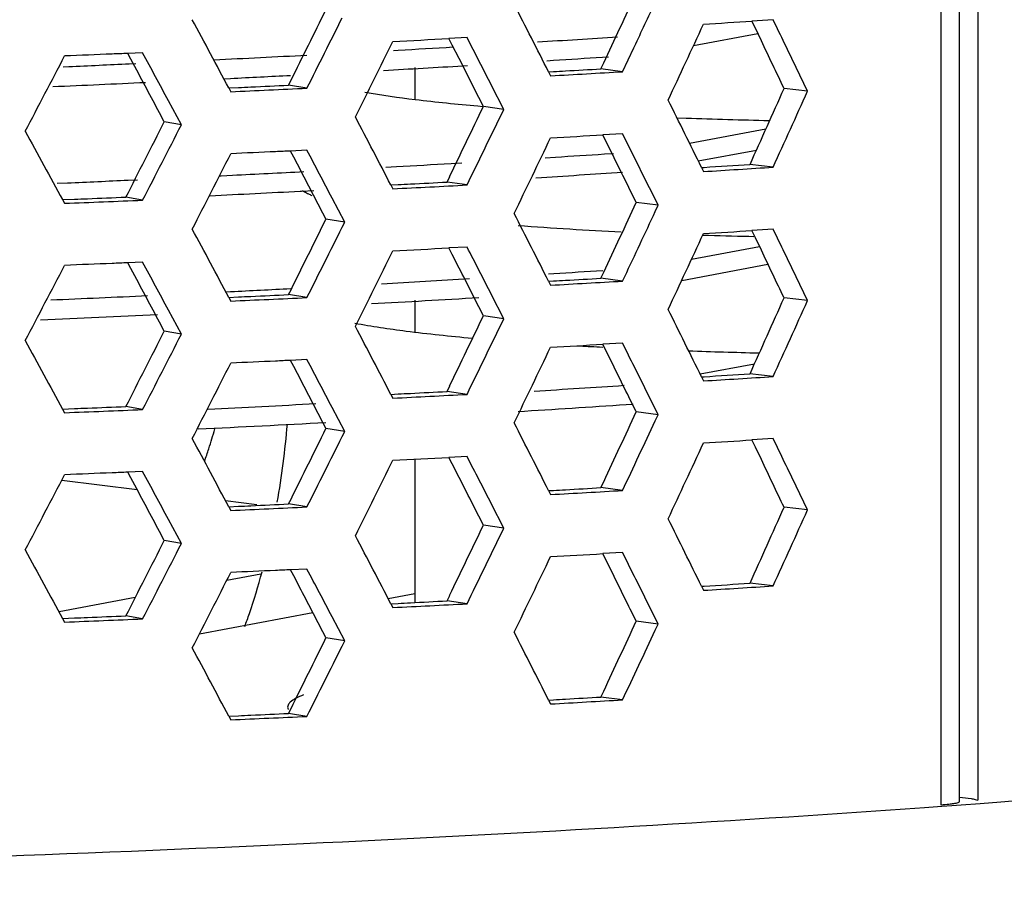
# Model space of a CAD drawing. Units: millimetres. Extents: x 581 to 1851, y -371 to 547.
# Drawn here: x 1103 to 1128, y -110 to -88 of the extents above; entities that cross this region are included whole.
import ezdxf

# ---------------------------------------------------------------- set-up
doc = ezdxf.new("R2010")
doc.units = ezdxf.units.MM
doc.header["$LTSCALE"] = 16.335
doc.layers.add('solid', color=7, linetype='CONTINUOUS', lineweight=30)

msp = doc.modelspace()

# ---------------------------------------------------------------- linework, layer by layer
at = {"layer": 'solid'}
for p, q in [((1127.376, -11.526), (1127.376, -108.083)), ((1126.434, -108.209), (1126.434, -11.877)), ((1126.903, -11.79), (1126.903, -108.122)), ((1122.119, -88.032), (1121.574, -88.067)), ((1121.661, -88.251), (1121.574, -88.067)), ((1121.816, -88.574), (1121.661, -88.251)), ((1114.251, -88.491), (1113.787, -88.515)), ((1113.872, -88.683), (1113.787, -88.515)), ((1120.075, -88.692), (1121.725, -88.383)), ((1112.362, -88.818), (1112.482, -88.812)), ((1114.049, -89.03), (1113.872, -88.683)), ((1118.248, -89.366), (1118.536, -88.756)), ((1118.536, -88.756), (1118.554, -88.717)), ((1105.914, -88.881), (1105.535, -88.896)), ((1105.612, -89.041), (1105.535, -88.896)), ((1105.813, -89.419), (1105.612, -89.041)), ((1116.299, -89.083), (1116.473, -89.072)), ((1117.731, -88.992), (1117.89, -88.981)), ((1103.87, -89.238), (1104.015, -89.232)), ((1105.571, -89.162), (1105.735, -89.155)), ((1112.913, -89.261), (1112.913, -90.071)), ((1114.143, -89.214), (1114.262, -89.207)), ((1117.693, -89.293), (1117.764, -89.14)), ((1118.248, -89.366), (1117.693, -89.293)), ((1123.003, -89.867), (1122.709, -89.256)), ((1108.003, -89.545), (1108.168, -89.537)), ((1116.347, -89.37), (1116.475, -89.363)), ((1116.347, -89.37), (1116.398, -89.471)), ((1108.128, -89.784), (1108.374, -89.773)), ((1108.128, -89.784), (1108.179, -89.879)), ((1109.664, -89.713), (1109.727, -89.587)), ((1110.137, -89.79), (1109.664, -89.713)), ((1115.195, -90.333), (1114.881, -89.719)), ((1123.003, -89.867), (1122.398, -89.798)), ((1106.909, -90.731), (1106.578, -90.115)), ((1114.531, -90.246), (1114.659, -90.257)), ((1115.195, -90.333), (1114.671, -90.259)), ((1115.125, -90.479), (1115.195, -90.333)), ((1119.637, -90.549), (1119.885, -90.558)), ((1106.909, -90.731), (1106.469, -90.653)), ((1119.97, -91.202), (1121.934, -90.835)), ((1118.248, -90.959), (1117.743, -90.989)), ((1117.831, -91.166), (1117.743, -90.989)), ((1118.554, -91.572), (1118.248, -90.959)), ((1117.995, -91.5), (1117.831, -91.166)), ((1110.137, -91.384), (1109.714, -91.404)), ((1109.796, -91.561), (1109.714, -91.404)), ((1109.985, -91.923), (1109.796, -91.561)), ((1116.263, -91.576), (1116.523, -91.56)), ((1117.781, -91.479), (1118.018, -91.464)), ((1118.859, -92.185), (1118.554, -91.572)), ((1120.194, -91.658), (1121.69, -91.378)), ((1112.168, -91.818), (1112.435, -91.803)), ((1113.841, -91.722), (1114.116, -91.706)), ((1120.277, -91.827), (1120.328, -91.931)), ((1120.278, -91.827), (1120.322, -91.824)), ((1120.322, -91.824), (1120.345, -91.823)), ((1122.119, -91.818), (1121.523, -91.748)), ((1107.891, -92.041), (1107.935, -92.039)), ((1107.935, -92.039), (1108.222, -92.025)), ((1113.737, -92.201), (1113.805, -92.061)), ((1103.718, -92.233), (1103.983, -92.222)), ((1105.539, -92.152), (1105.786, -92.141)), ((1112.294, -92.275), (1112.481, -92.266)), ((1112.294, -92.275), (1112.345, -92.373)), ((1114.251, -92.276), (1113.737, -92.201)), ((1119.023, -92.516), (1118.859, -92.185)), ((1105.914, -92.666), (1105.484, -92.587)), ((1109.966, -92.434), (1109.996, -92.433)), ((1109.996, -92.433), (1110.317, -92.416)), ((1111.107, -93.231), (1110.784, -92.615)), ((1119.163, -92.798), (1119.023, -92.516)), ((1103.858, -92.653), (1104.163, -92.641)), ((1103.858, -92.653), (1103.909, -92.747)), ((1119.163, -92.798), (1118.598, -92.726)), ((1119.089, -92.956), (1119.163, -92.798)), ((1111.107, -93.231), (1110.624, -93.154)), ((1111.041, -93.363), (1111.107, -93.231)), ((1121.495, -93.595), (1121.621, -93.598)), ((1122.119, -93.412), (1121.574, -93.447)), ((1121.661, -93.63), (1121.574, -93.447)), ((1121.816, -93.954), (1121.661, -93.63)), ((1114.251, -93.87), (1113.787, -93.894)), ((1120.024, -94.18), (1121.768, -93.854)), ((1113.872, -94.063), (1113.787, -93.894)), ((1114.049, -94.41), (1113.872, -94.063)), ((1105.914, -94.26), (1105.535, -94.276)), ((1105.612, -94.421), (1105.535, -94.276)), ((1119.771, -94.726), (1121.986, -94.312)), ((1105.813, -94.798), (1105.612, -94.421)), ((1116.346, -94.559), (1116.479, -94.551)), ((1117.693, -94.673), (1117.764, -94.519)), ((1118.248, -94.745), (1118.305, -94.625)), ((1123.003, -95.247), (1122.709, -94.635)), ((1116.347, -94.75), (1116.475, -94.742)), ((1116.347, -94.749), (1116.398, -94.85)), ((1118.248, -94.745), (1117.693, -94.673)), ((1108.057, -95.021), (1108.174, -95.016)), ((1109.664, -95.093), (1109.727, -94.966)), ((1110.137, -95.17), (1109.664, -95.093)), ((1115.195, -95.713), (1114.881, -95.099)), ((1108.128, -95.163), (1108.374, -95.152)), ((1108.128, -95.163), (1108.179, -95.259)), ((1112.913, -95.238), (1112.913, -96.048)), ((1123.003, -95.247), (1122.398, -95.177)), ((1106.909, -96.111), (1106.578, -95.494)), ((1115.195, -95.713), (1114.671, -95.639)), ((1115.125, -95.858), (1115.195, -95.713)), ((1106.909, -96.111), (1106.469, -96.033)), ((1118.248, -96.339), (1117.743, -96.368)), ((1117.831, -96.545), (1117.743, -96.368)), ((1117.655, -96.438), (1117.745, -96.442)), ((1117.995, -96.88), (1117.831, -96.545)), ((1110.137, -96.763), (1109.714, -96.783)), ((1109.796, -96.941), (1109.714, -96.783)), ((1120.239, -97.129), (1121.641, -96.867)), ((1109.985, -97.303), (1109.796, -96.941)), ((1122.119, -97.197), (1121.523, -97.127)), ((1120.277, -97.206), (1120.328, -97.31)), ((1120.278, -97.206), (1120.322, -97.204)), ((1120.322, -97.204), (1120.345, -97.202)), ((1112.294, -97.655), (1112.481, -97.645)), ((1112.294, -97.655), (1112.345, -97.753)), ((1113.737, -97.581), (1113.805, -97.44)), ((1114.251, -97.656), (1113.737, -97.581)), ((1119.023, -97.895), (1118.859, -97.565)), ((1119.163, -98.178), (1119.023, -97.895)), ((1103.858, -98.033), (1104.163, -98.021)), ((1103.858, -98.033), (1103.909, -98.126)), ((1105.914, -98.046), (1105.484, -97.967)), ((1111.107, -98.61), (1110.784, -97.995)), ((1115.563, -98.095), (1115.732, -98.084)), ((1119.163, -98.178), (1118.598, -98.106)), ((1119.089, -98.336), (1119.163, -98.178)), ((1111.107, -98.61), (1110.624, -98.534)), ((1111.041, -98.742), (1111.107, -98.61)), ((1122.119, -98.791), (1121.574, -98.826)), ((1121.661, -99.01), (1121.574, -98.826)), ((1121.816, -99.333), (1121.661, -99.01)), ((1112.913, -99.318), (1112.913, -103.003)), ((1114.251, -99.249), (1113.787, -99.274)), ((1113.872, -99.442), (1113.787, -99.274)), ((1114.049, -99.789), (1113.872, -99.442)), ((1105.914, -99.639), (1105.535, -99.655)), ((1105.612, -99.8), (1105.535, -99.655)), ((1103.835, -99.862), (1105.773, -100.103)), ((1105.813, -100.178), (1105.612, -99.8)), ((1117.693, -100.052), (1117.764, -99.899)), ((1116.347, -100.129), (1116.475, -100.122)), ((1116.347, -100.129), (1116.398, -100.23)), ((1118.248, -100.124), (1117.693, -100.052)), ((1123.003, -100.626), (1122.709, -100.015)), ((1108.044, -100.386), (1108.851, -100.486)), ((1109.664, -100.472), (1109.727, -100.345)), ((1108.128, -100.543), (1108.374, -100.531)), ((1108.128, -100.543), (1108.179, -100.638)), ((1110.137, -100.549), (1109.664, -100.472)), ((1115.195, -101.092), (1114.881, -100.478)), ((1123.003, -100.626), (1122.398, -100.557)), ((1106.909, -101.49), (1106.578, -100.873)), ((1115.195, -101.092), (1114.671, -101.018)), ((1115.125, -101.238), (1115.195, -101.092)), ((1106.909, -101.49), (1106.469, -101.412)), ((1118.248, -101.718), (1117.743, -101.748)), ((1117.831, -101.925), (1117.743, -101.748)), ((1117.995, -102.259), (1117.831, -101.925)), ((1110.137, -102.143), (1109.714, -102.163)), ((1109.796, -102.32), (1109.714, -102.163)), ((1108.951, -102.274), (1108.074, -102.438)), ((1109.985, -102.682), (1109.796, -102.32)), ((1120.277, -102.586), (1120.328, -102.69)), ((1120.278, -102.586), (1120.322, -102.583)), ((1120.322, -102.583), (1120.345, -102.582)), ((1122.119, -102.577), (1121.523, -102.507)), ((1105.723, -102.878), (1103.766, -103.243)), ((1112.224, -102.9), (1112.913, -102.771)), ((1113.737, -102.96), (1113.805, -102.82)), ((1114.251, -103.035), (1113.737, -102.96)), ((1119.023, -103.274), (1118.859, -102.944)), ((1112.294, -103.034), (1112.481, -103.025)), ((1112.294, -103.034), (1112.345, -103.132)), ((1103.858, -103.412), (1104.163, -103.4)), ((1103.858, -103.412), (1103.909, -103.506)), ((1105.914, -103.425), (1105.484, -103.346)), ((1107.376, -103.806), (1110.286, -103.262)), ((1111.107, -103.99), (1110.784, -103.374)), ((1119.163, -103.557), (1118.598, -103.485)), ((1119.163, -103.557), (1119.023, -103.274)), ((1119.089, -103.715), (1119.163, -103.557)), ((1111.107, -103.99), (1110.624, -103.913)), ((1111.041, -104.122), (1111.107, -103.99)), ((1116.347, -105.508), (1116.475, -105.501)), ((1116.347, -105.508), (1116.398, -105.609)), ((1117.693, -105.431), (1117.764, -105.278)), ((1118.248, -105.504), (1117.693, -105.431)), ((1109.664, -105.852), (1109.727, -105.725)), ((1108.128, -105.922), (1108.374, -105.911)), ((1108.128, -105.922), (1108.179, -106.018)), ((1110.137, -105.928), (1109.664, -105.852)), ((1126.006, -108.268), (1126.455, -108.236)), ((1126.455, -108.236), (1126.707, -108.218)), ((1126.707, -108.218), (1126.948, -108.2)), ((1126.948, -108.2), (1127.439, -108.164)), ((1127.439, -108.164), (1127.969, -108.124)), ((1127.969, -108.124), (1128.273, -108.101))]:
    msp.add_line(p, q, dxfattribs=at)
for centre, radius, start, end in [((489.101, 204.395), 693.816, 334.971252, 335.134536), ((374.481, 275.795), 821.03, 333.574892, 333.715974), ((422.598, -440.705), 777.64, 26.85897, 27.002837), ((237.812, -553.445), 986.119, 28.046492, 28.162026), ((378.713, 277.508), 818.467, 333.335644, 333.477098), ((531.727, -373.577), 655.819, 25.692189, 25.810863), ((507.776, 195.549), 675.057, 334.967147, 335.149478), ((1083.195, 515.231), 604.517, 273.521689, 273.639945), ((1076.246, 637.778), 727.262, 272.845147, 272.958917), ((1082.182, 456.471), 546.123, 273.55641, 273.77295), ((398.706, 264.314), 796.128, 333.531274, 333.687135), ((1078.389, 519.363), 609.129, 273.208456, 273.34083), ((531.784, -370.199), 653.796, 25.396603, 25.515369), ((247.403, 357.819), 966.03, 332.322763, 332.452059), ((1074.955, 583.319), 673.178, 272.792214, 272.995274), ((1082.266, 454.708), 544.855, 273.59946, 273.73202), ((1072.165, 642.374), 732.299, 272.492742, 272.614618), ((1078.29, 520.561), 610.829, 273.173456, 273.364908), ((1075.004, 581.915), 672.271, 272.827664, 272.959518), ((1079.508, 575.921), 666.413, 273.173292, 273.332652), ((1072.125, 642.707), 733.13, 272.461068, 272.647433), ((1073.337, 697.157), 787.807, 272.534766, 272.677337), ((534.554, 172.813), 643.837, 335.737778, 335.927973), ((539.125, 173.581), 640.561, 335.523363, 335.71491), ((436.187, 234.858), 752.357, 334.244882, 334.397112), ((491.694, -400.678), 700.361, 26.166908, 26.325058), ((339.555, -494.285), 871.055, 27.485258, 27.61491), ((440.187, 236.368), 749.914, 334.008182, 334.160834), ((1125.396, 65.37), 156.025, 267.97581, 268.7588), ((301.006, 318.136), 903.261, 332.953564, 333.091236), ((306.656, 319.509), 899.279, 332.719955, 332.858555), ((457.315, 224.857), 730.888, 334.220845, 334.38996), ((1079.52, 574.152), 666.238, 273.173126, 273.289004), ((329.768, 304.443), 873.311, 332.89856, 333.041143), ((1082.321, 451.369), 544.005, 273.60467, 273.73737), ((1078.348, 517.097), 609.853, 273.204147, 273.336416), ((1083.216, 511.084), 604.156, 273.521839, 273.691944), ((1083.371, 499.43), 592.408, 273.57835, 273.692515), ((1075.128, 576.947), 669.79, 272.832121, 272.989411), ((1082.217, 452.418), 545.556, 273.55255, 273.78664), ((1072.145, 639.839), 732.752, 272.490244, 272.612072), ((1076.211, 634.656), 727.927, 272.84532, 272.995588), ((1074.863, 581.664), 675.012, 272.783365, 272.980917), ((1070.89, 751.774), 845.166, 272.238954, 272.375014), ((489.101, 199.016), 693.816, 334.971252, 335.134536), ((422.598, -446.084), 777.64, 26.85897, 27.002837), ((493.288, 200.173), 691.052, 334.748469, 334.901296), ((374.481, 270.415), 821.03, 333.574892, 333.715974), ((378.713, 272.128), 818.467, 333.335644, 333.477098), ((1122.832, 5.687), 99.271, 265.80244, 267.33395), ((237.812, -558.824), 986.119, 28.046492, 28.162026), ((507.776, 190.17), 675.057, 334.967147, 335.149478), ((1125.407, 63.075), 156.719, 268.13752, 268.56945), ((1083.195, 509.851), 604.517, 273.521689, 273.639945), ((531.727, -378.956), 655.819, 25.692189, 25.810863), ((398.706, 258.934), 796.128, 333.531274, 333.687135), ((1076.246, 632.399), 727.262, 272.845147, 272.958917), ((531.784, -375.579), 653.796, 25.396603, 25.515369), ((247.403, 352.439), 966.03, 332.322763, 332.452059), ((1082.273, 449.135), 544.761, 273.60004, 273.73261), ((1078.326, 514.432), 610.177, 273.168615, 273.380908), ((1079.508, 570.541), 666.413, 273.173292, 273.332652), ((1072.119, 637.354), 733.256, 272.456977, 272.651408), ((1075.008, 576.353), 672.187, 272.828167, 272.960033), ((1073.337, 691.778), 787.807, 272.534766, 272.677337), ((1078.284, 514.625), 610.87, 273.144694, 273.403944), ((534.554, 167.434), 643.837, 335.737778, 335.927973), ((539.125, 168.201), 640.561, 335.523363, 335.71491), ((1072.089, 637.484), 733.885, 272.436539, 272.671247), ((436.187, 229.478), 752.357, 334.244882, 334.397112), ((491.694, -406.057), 700.361, 26.166908, 26.325058), ((339.555, -499.665), 871.055, 27.485258, 27.61491), ((440.187, 230.989), 749.914, 334.008182, 334.160834), ((301.006, 312.757), 903.261, 332.953564, 333.091236), ((306.656, 314.13), 899.279, 332.719955, 332.858555), ((1079.52, 568.773), 666.238, 273.173126, 273.289004), ((1123.444, 13.912), 110.501, 266.6988, 266.99687), ((457.315, 219.478), 730.888, 334.220845, 334.38996), ((1125.371, 58.672), 155.304, 267.99798, 268.66326), ((329.768, 299.064), 873.311, 332.89856, 333.041143), ((1083.371, 494.051), 592.408, 273.57835, 273.692515), ((1082.208, 447.08), 545.697, 273.54756, 273.79146), ((1083.216, 505.705), 604.156, 273.521839, 273.691944), ((1076.211, 629.277), 727.927, 272.84532, 272.995588), ((1074.961, 574.199), 673.024, 272.77903, 273.015732), ((1082.159, 447.288), 546.404, 273.52261, 273.81544), ((1070.89, 746.394), 845.166, 272.238954, 272.375014), ((489.101, 193.636), 693.816, 334.971252, 335.134536), ((1074.933, 574.191), 673.514, 272.757996, 273.037836), ((1086.003, -96.381), 23.719, 350.1724, 355.0668), ((422.598, -451.463), 777.64, 26.85897, 27.002837), ((492.934, 194.96), 691.442, 334.737497, 334.901266), ((1096.088, -95.286), 12.126, 341.9028, 344.4241), ((374.481, 265.036), 821.03, 333.574892, 333.715974), ((237.812, -564.204), 986.119, 28.046492, 28.162026), ((378.713, 266.749), 818.467, 333.335644, 333.477098), ((507.776, 184.79), 675.057, 334.967147, 335.149478), ((1083.195, 504.472), 604.517, 273.521689, 273.639945), ((531.727, -384.336), 655.819, 25.692189, 25.810863), ((1097.008, -95.581), 11.161, 340.1214, 341.8744), ((398.706, 253.555), 796.128, 333.531274, 333.687135), ((1076.246, 627.019), 727.262, 272.845147, 272.958917), ((531.784, -380.958), 653.796, 25.396603, 25.515369), ((247.403, 347.06), 966.03, 332.322763, 332.452059), ((1079.508, 565.162), 666.413, 273.173292, 273.332652), ((1073.337, 686.398), 787.807, 272.534766, 272.677337), ((534.554, 162.054), 643.837, 335.737778, 335.927973), ((539.125, 162.822), 640.561, 335.523363, 335.71491), ((491.694, -411.436), 700.361, 26.166908, 26.325058), ((436.187, 224.099), 752.357, 334.244882, 334.397112), ((301.006, 307.378), 903.261, 332.953564, 333.091236), ((339.555, -505.044), 871.055, 27.485258, 27.61491), ((440.187, 225.609), 749.914, 334.008182, 334.160834), ((306.656, 308.751), 899.279, 332.719955, 332.858555), ((457.315, 214.098), 730.888, 334.220845, 334.38996), ((1079.52, 563.393), 666.238, 273.173126, 273.289004), ((329.768, 293.684), 873.311, 332.89856, 333.041143), ((1083.216, 500.325), 604.156, 273.521839, 273.691944), ((1083.371, 488.671), 592.408, 273.57835, 273.692515), ((1076.211, 623.897), 727.927, 272.84532, 272.995588), ((1070.89, 741.015), 845.166, 272.238954, 272.375014), ((489.101, 188.257), 693.816, 334.971252, 335.134536), ((492.934, 189.58), 691.442, 334.737497, 334.901266), ((374.481, 259.656), 821.03, 333.574892, 333.715974), ((422.598, -456.843), 777.64, 26.85897, 27.002837), ((237.812, -569.583), 986.119, 28.046492, 28.162026), ((378.713, 261.37), 818.467, 333.335644, 333.477098), ((1079.508, 559.782), 666.413, 273.173292, 273.332652), ((1073.337, 681.019), 787.807, 272.534766, 272.677337)]:
    msp.add_arc(centre, radius, start, end, dxfattribs=at)
for points in [[(1118.554, -88.717), (1118.733, -88.337), (1118.911, -87.957), (1119.089, -87.577)], [(1114.881, -89.719), (1114.672, -89.309), (1114.462, -88.9), (1114.251, -88.491)], [(1106.578, -90.115), (1106.357, -89.703), (1106.136, -89.292), (1105.914, -88.881)], [(1114.671, -90.259), (1114.464, -89.849), (1114.256, -89.44), (1114.049, -89.03)], [(1106.469, -90.653), (1106.251, -90.242), (1106.032, -89.83), (1105.813, -89.419)], [(1102.898, -90.893), (1103.219, -91.479), (1103.538, -92.066), (1103.858, -92.653)], [(1110.784, -92.615), (1110.569, -92.205), (1110.353, -91.794), (1110.137, -91.384)], [(1118.598, -92.726), (1118.398, -92.317), (1118.197, -91.909), (1117.995, -91.5)], [(1110.624, -93.154), (1110.412, -92.744), (1110.198, -92.333), (1109.985, -91.923)], [(1114.881, -95.099), (1114.672, -94.689), (1114.462, -94.279), (1114.251, -93.87)], [(1106.578, -95.494), (1106.357, -95.083), (1106.136, -94.671), (1105.914, -94.26)], [(1114.671, -95.639), (1114.464, -95.229), (1114.256, -94.819), (1114.049, -94.41)], [(1106.469, -96.033), (1106.251, -95.621), (1106.032, -95.21), (1105.813, -94.798)], [(1102.898, -96.272), (1103.219, -96.859), (1103.538, -97.446), (1103.858, -98.033)], [(1118.859, -97.565), (1118.656, -97.156), (1118.452, -96.747), (1118.248, -96.339)], [(1110.784, -97.995), (1110.569, -97.584), (1110.353, -97.174), (1110.137, -96.763)], [(1118.598, -98.106), (1118.398, -97.697), (1118.197, -97.288), (1117.995, -96.88)], [(1110.624, -98.534), (1110.412, -98.123), (1110.198, -97.713), (1109.985, -97.303)], [(1114.881, -100.478), (1114.672, -100.068), (1114.462, -99.659), (1114.251, -99.249)], [(1106.578, -100.873), (1106.357, -100.462), (1106.136, -100.051), (1105.914, -99.639)], [(1114.671, -101.018), (1114.464, -100.608), (1114.256, -100.199), (1114.049, -99.789)], [(1106.469, -101.412), (1106.251, -101.001), (1106.032, -100.589), (1105.813, -100.178)], [(1102.898, -101.652), (1103.219, -102.238), (1103.538, -102.825), (1103.858, -103.412)], [(1118.859, -102.944), (1118.656, -102.535), (1118.452, -102.127), (1118.248, -101.718)], [(1110.784, -103.374), (1110.569, -102.964), (1110.353, -102.553), (1110.137, -102.143)], [(1118.598, -103.485), (1118.398, -103.076), (1118.197, -102.668), (1117.995, -102.259)], [(1110.624, -103.913), (1110.412, -103.503), (1110.198, -103.092), (1109.985, -102.682)]]:
    msp.add_open_spline(points, degree=3, dxfattribs=at)
for points, knots in [([(1105.535, -88.896), (1105.4, -88.902), (1104.858, -88.924), (1104.316, -88.945), (1103.909, -88.961)], [0, 0, 0, 0, 0.249218, 1, 1, 1, 1]), ([(1116.475, -89.363), (1116.577, -89.357), (1116.983, -89.334), (1117.389, -89.311), (1117.693, -89.293)], [0, 0, 0, 0, 0.250915, 1, 1, 1, 1]), ([(1108.374, -89.773), (1108.482, -89.768), (1108.912, -89.748), (1109.342, -89.728), (1109.664, -89.713)], [0, 0, 0, 0, 0.250734, 1, 1, 1, 1]), ([(1111.626, -89.894), (1112.056, -89.968), (1113.023, -90.101), (1113.993, -90.199), (1114.531, -90.246)], [0, 0, 0, 0, 0.446784, 1, 1, 1, 1]), ([(1109.714, -91.404), (1109.587, -91.41), (1109.075, -91.433), (1108.563, -91.456), (1108.179, -91.473)], [0, 0, 0, 0, 0.249147, 1, 1, 1, 1]), ([(1112.481, -92.266), (1112.586, -92.261), (1113.005, -92.239), (1113.423, -92.218), (1113.737, -92.201)], [0, 0, 0, 0, 0.250822, 1, 1, 1, 1]), ([(1104.163, -92.641), (1104.274, -92.637), (1104.714, -92.619), (1105.154, -92.601), (1105.484, -92.587)], [0, 0, 0, 0, 0.25065, 1, 1, 1, 1]), ([(1110.018, -92.414), (1110.027, -92.421), (1110.068, -92.45), (1110.112, -92.475), (1110.148, -92.493)], [0, 0, 0, 0, 0.223449, 1, 1, 1, 1]), ([(1110.148, -92.493), (1110.156, -92.497), (1110.193, -92.515), (1110.23, -92.531), (1110.259, -92.543)], [0, 0, 0, 0, 0.235243, 1, 1, 1, 1]), ([(1105.535, -94.276), (1105.4, -94.281), (1104.858, -94.303), (1104.316, -94.325), (1103.909, -94.341)], [0, 0, 0, 0, 0.249218, 1, 1, 1, 1]), ([(1116.475, -94.742), (1116.577, -94.737), (1116.983, -94.714), (1117.389, -94.69), (1117.693, -94.673)], [0, 0, 0, 0, 0.250915, 1, 1, 1, 1]), ([(1108.374, -95.152), (1108.482, -95.147), (1108.912, -95.128), (1109.342, -95.108), (1109.664, -95.093)], [0, 0, 0, 0, 0.250734, 1, 1, 1, 1]), ([(1111.366, -95.824), (1111.804, -95.907), (1112.808, -96.054), (1113.817, -96.159), (1114.383, -96.21)], [0, 0, 0, 0, 0.439533, 1, 1, 1, 1]), ([(1109.714, -96.783), (1109.587, -96.789), (1109.075, -96.813), (1108.563, -96.836), (1108.179, -96.853)], [0, 0, 0, 0, 0.249147, 1, 1, 1, 1]), ([(1112.481, -97.645), (1112.586, -97.64), (1113.005, -97.619), (1113.423, -97.597), (1113.737, -97.581)], [0, 0, 0, 0, 0.250822, 1, 1, 1, 1]), ([(1104.163, -98.021), (1104.274, -98.016), (1104.714, -97.999), (1105.154, -97.981), (1105.484, -97.967)], [0, 0, 0, 0, 0.25065, 1, 1, 1, 1]), ([(1105.535, -99.655), (1105.4, -99.661), (1104.858, -99.683), (1104.316, -99.704), (1103.909, -99.72)], [0, 0, 0, 0, 0.249218, 1, 1, 1, 1]), ([(1116.475, -100.122), (1116.577, -100.116), (1116.983, -100.093), (1117.389, -100.07), (1117.693, -100.052)], [0, 0, 0, 0, 0.250915, 1, 1, 1, 1]), ([(1108.374, -100.531), (1108.482, -100.527), (1108.912, -100.507), (1109.342, -100.487), (1109.664, -100.472)], [0, 0, 0, 0, 0.250734, 1, 1, 1, 1]), ([(1109.714, -102.163), (1109.587, -102.168), (1109.075, -102.192), (1108.563, -102.215), (1108.179, -102.232)], [0, 0, 0, 0, 0.249147, 1, 1, 1, 1]), ([(1108.54, -103.618), (1108.58, -103.508), (1108.745, -103.048), (1108.886, -102.579), (1108.983, -102.219)], [0, 0, 0, 0, 0.238271, 1, 1, 1, 1]), ([(1112.481, -103.025), (1112.586, -103.02), (1113.005, -102.998), (1113.423, -102.977), (1113.737, -102.96)], [0, 0, 0, 0, 0.250822, 1, 1, 1, 1]), ([(1104.163, -103.4), (1104.274, -103.396), (1104.714, -103.378), (1105.154, -103.36), (1105.484, -103.346)], [0, 0, 0, 0, 0.25065, 1, 1, 1, 1]), ([(1110.051, -105.379), (1109.98, -105.405), (1109.859, -105.457), (1109.747, -105.528), (1109.707, -105.566)], [0, 0, 0, 0, 0.580632, 1, 1, 1, 1]), ([(1116.475, -105.501), (1116.577, -105.495), (1116.983, -105.473), (1117.389, -105.449), (1117.693, -105.431)], [0, 0, 0, 0, 0.250915, 1, 1, 1, 1]), ([(1109.707, -105.566), (1109.697, -105.575), (1109.664, -105.61), (1109.641, -105.658), (1109.641, -105.692)], [0, 0, 0, 0, 0.295686, 1, 1, 1, 1]), ([(1109.641, -105.692), (1109.641, -105.709), (1109.646, -105.731), (1109.655, -105.751), (1109.658, -105.756)], [0, 0, 0, 0, 0.735339, 1, 1, 1, 1]), ([(1108.374, -105.911), (1108.482, -105.906), (1108.912, -105.887), (1109.342, -105.867), (1109.664, -105.852)], [0, 0, 0, 0, 0.250734, 1, 1, 1, 1]), ([(1126.916, -108.001), (1127.013, -108.011), (1127.144, -108.026), (1127.297, -108.057), (1127.354, -108.074), (1127.376, -108.083)], [0, 0, 0, 0, 0.624382, 0.844747, 1, 1, 1, 1]), ([(1054.36, -110.164), (1060.751, -110.217), (1073.411, -110.216), (1091.978, -109.899), (1109.473, -109.281), (1120.693, -108.647), (1126.006, -108.268)], [0, 0, 0, 0, 0.267461, 0.529788, 0.777073, 1, 1, 1, 1]), ([(1126.695, -108.183), (1126.676, -108.186), (1126.589, -108.196), (1126.502, -108.204), (1126.434, -108.209)], [0, 0, 0, 0, 0.21847, 1, 1, 1, 1]), ([(1126.755, -108.174), (1126.751, -108.175), (1126.731, -108.178), (1126.711, -108.181), (1126.695, -108.183)], [0, 0, 0, 0, 0.235431, 1, 1, 1, 1]), ([(1126.903, -108.122), (1126.903, -108.127), (1126.89, -108.14), (1126.841, -108.158), (1126.793, -108.168), (1126.755, -108.174)], [0, 0, 0, 0, 0.102765, 0.296262, 1, 1, 1, 1])]:
    msp.add_open_spline(points, degree=3, knots=knots, dxfattribs=at)

doc.saveas('drawing.dxf')
